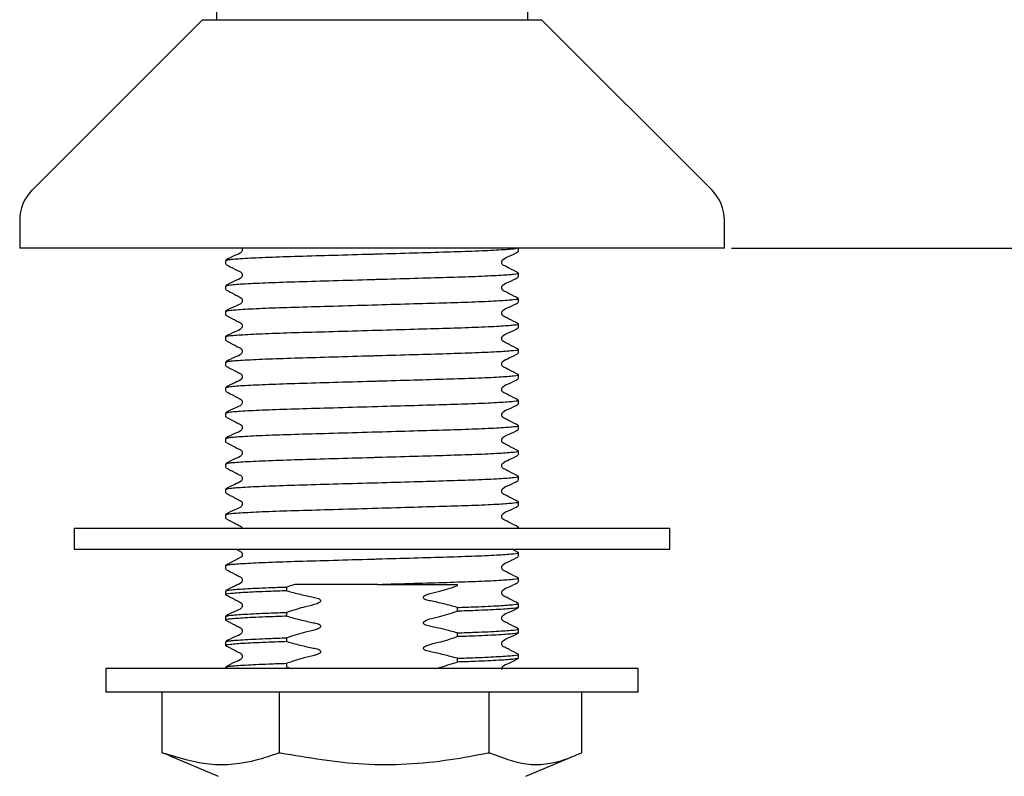
# Model space of a CAD drawing. Units: millimetres. Extents: x 59 to 246, y 15 to 184.
# Drawn here: x 60 to 84, y 47 to 65 of the extents above; entities that cross this region are included whole.
import ezdxf

# ---------------------------------------------------------------- set-up
doc = ezdxf.new("R2010")
doc.units = ezdxf.units.MM
doc.layers.add('DIMENSIONS', color=7, linetype='Continuous')
doc.styles.add('SLDTEXTSTYLE0', font='TXT', dxfattribs={"width": 0.7})
doc.dimstyles.new('SLDDIMSTYLE0', dxfattribs={"dimtxt": 5.037667, "dimasz": 2.116667, "dimexe": 0, "dimexo": 0.0625, "dimgap": 1.259417, "dimtad": 0, "dimtih": 1, "dimtoh": 1, "dimdec": 0, "dimlfac": 3, "dimrnd": 1e-09, "dimzin": 12, "dimdsep": 46, "dimtxsty": 'SLDTEXTSTYLE0', "dimsah": 1, "dimcen": 0.09, "dimadec": 0, "dimazin": 3, "dimtfac": 1, "dimtdec": 0, "dimtofl": 0, "dimtmove": 0, "dimatfit": 3, "dimfxl": 0, "dimfrac": 2, "dimtolj": 1, "dimtzin": 12, "dimarcsym": 0})

# ---------------------------------------------------------------- blocks, each defined once
blk = doc.blocks.new('_D_5')
at = {"layer": 'DIMENSIONS'}
for p, q in [((69.139, 156.02), (95.895, 156.02)), ((95.895, 156.02), (95.895, 110.9)), ((95.895, 59.62), (95.895, 104.741)), ((77.189, 59.62), (95.895, 59.62))]:
    blk.add_line(p, q, dxfattribs=at)
for points in [[(95.895, 156.02), (95.12, 150.983), (96.67, 150.983)], [(95.895, 59.62), (96.67, 64.658), (95.12, 64.658)]]:
    blk.add_solid(points, dxfattribs=at)
at = {"layer": 'DIMENSIONS', "insert": (91.485, 109.857), "char_height": 3.9687, "attachment_point": 1, "style": 'SLDTEXTSTYLE0'}
blk.add_mtext('289', dxfattribs=at)

msp = doc.modelspace()

# ---------------------------------------------------------------- linework, layer by layer
at = {"color": 7, "linetype": 'Continuous', "lineweight": 25}
for p, q in [((64.936, 137.687), (64.936, 65.054)), ((72.343, 65.054), (72.343, 137.687)), ((64.609, 65.054), (60.549, 60.994)), ((64.609, 65.054), (68.639, 65.054)), ((68.639, 65.054), (72.67, 65.054)), ((76.73, 60.994), (72.67, 65.054)), ((60.256, 60.287), (60.256, 59.62)), ((77.023, 59.62), (77.023, 60.287)), ((77.023, 59.62), (60.256, 59.62)), ((72.123, 59.539), (72.123, 59.62)), ((65.156, 59.327), (65.156, 59.237)), ((72.123, 58.935), (72.123, 59.025)), ((65.156, 58.722), (65.156, 58.632)), ((72.123, 58.33), (72.123, 58.42)), ((65.156, 58.118), (65.156, 58.027)), ((72.123, 57.725), (72.123, 57.815)), ((65.156, 57.513), (65.156, 57.423)), ((72.123, 57.12), (72.123, 57.21)), ((65.156, 56.908), (65.156, 56.818)), ((72.123, 56.516), (72.123, 56.606)), ((65.156, 56.303), (65.156, 56.213)), ((72.123, 55.911), (72.123, 56.001)), ((65.156, 55.699), (65.156, 55.608)), ((72.123, 55.306), (72.123, 55.396)), ((65.156, 55.094), (65.156, 55.004)), ((72.123, 54.701), (72.123, 54.791)), ((65.156, 54.489), (65.156, 54.399)), ((72.123, 54.097), (72.123, 54.187)), ((65.156, 53.884), (65.156, 53.794)), ((72.123, 53.492), (72.123, 53.582)), ((65.156, 53.28), (65.156, 53.189)), ((61.556, 52.954), (61.556, 52.454)), ((61.556, 52.954), (68.639, 52.954)), ((68.639, 52.954), (75.723, 52.954)), ((72.123, 52.954), (72.123, 52.977)), ((75.723, 52.454), (75.723, 52.954)), ((61.556, 52.454), (68.639, 52.454)), ((68.639, 52.454), (75.723, 52.454)), ((72.119, 52.377), (71.97, 52.454)), ((72.123, 52.282), (72.123, 52.372)), ((65.156, 52.07), (65.156, 51.98)), ((66.613, 51.467), (66.613, 51.557)), ((68.768, 51.62), (70.666, 51.62)), ((70.666, 51.62), (70.666, 51.585)), ((72.123, 51.677), (72.123, 51.768)), ((65.156, 51.465), (65.156, 51.375)), ((72.123, 51.073), (72.123, 51.163)), ((65.156, 50.86), (65.156, 50.77)), ((66.613, 50.862), (66.613, 50.953)), ((70.666, 51.071), (70.666, 50.981)), ((70.666, 50.466), (70.666, 50.376)), ((72.123, 50.468), (72.123, 50.558)), ((65.156, 50.256), (65.156, 50.166)), ((66.613, 50.258), (66.613, 50.348)), ((72.123, 49.863), (72.123, 49.953)), ((66.613, 49.653), (66.613, 49.743)), ((70.666, 49.861), (70.666, 49.771)), ((62.306, 49.62), (62.306, 49.054)), ((68.639, 49.62), (62.306, 49.62)), ((65.156, 49.651), (65.156, 49.62)), ((66.613, 49.653), (66.733, 49.62)), ((74.973, 49.62), (68.639, 49.62)), ((74.973, 49.054), (74.973, 49.62)), ((68.639, 49.054), (62.306, 49.054)), ((63.647, 47.613), (63.647, 49.054)), ((66.435, 47.613), (66.435, 49.054)), ((74.973, 49.054), (68.639, 49.054)), ((71.427, 47.613), (71.427, 49.054)), ((73.632, 47.613), (73.632, 49.054)), ((63.647, 47.613), (63.66, 47.613)), ((63.812, 47.551), (63.657, 47.613)), ((66.422, 47.613), (66.435, 47.613)), ((66.435, 47.613), (66.458, 47.613)), ((71.405, 47.613), (71.427, 47.613)), ((71.427, 47.613), (71.437, 47.613)), ((73.622, 47.613), (73.632, 47.613)), ((63.81, 47.545), (64.98, 47.054)), ((72.298, 47.054), (73.469, 47.545))]:
    msp.add_line(p, q, dxfattribs=at)
at = {"color": 7, "linetype": 'Continuous', "lineweight": 25, "flags": 128}
msp.add_lwpolyline([(65.405, 52.454), (65.481, 52.415), (65.532, 52.382), (65.547, 52.357), (65.553, 52.327), (65.547, 52.298), (65.532, 52.272), (65.373, 52.185), (65.16, 52.074), (65.16, 52.074)], dxfattribs=at)
at = {"color": 7, "linetype": 'Continuous', "lineweight": 25}
for centre, start, end in [((61.256, 60.287), 135, 180), ((76.023, 60.287), 0, 45)]:
    msp.add_arc(centre, 1, start, end, dxfattribs=at)
for points, knots in [([(65.544, 59.62), (65.545, 59.618), (65.552, 59.608), (65.555, 59.584), (65.549, 59.554), (65.504, 59.485), (65.347, 59.441), (65.228, 59.371), (65.16, 59.331)], [0, 0, 0, 0, 0.014102, 0.071299, 0.128494, 0.185872, 0.532879, 1, 1, 1, 1]), ([(65.177, 59.332), (65.197, 59.338), (65.241, 59.352), (65.591, 59.378), (66.151, 59.404), (66.879, 59.428), (67.722, 59.452), (68.374, 59.471), (69.019, 59.489), (69.638, 59.507), (70.434, 59.53), (71.137, 59.553), (71.685, 59.579), (72.019, 59.603), (72.062, 59.615), (72.078, 59.62)], [0, 0, 0, 0, 0.0701708, 0.159136, 0.2481013, 0.3340304, 0.4199596, 0.5089248, 0.5213356, 0.606041, 0.6877541, 0.7698477, 0.858813, 0.9477782, 1, 1, 1, 1]), ([(72.119, 59.029), (72.047, 59.066), (71.941, 59.12), (71.818, 59.186), (71.751, 59.217), (71.73, 59.252), (71.724, 59.282), (71.729, 59.312), (71.775, 59.381), (71.932, 59.426), (72.051, 59.495), (72.119, 59.535)], [0, 0, 0, 0, 0.251451, 0.376524, 0.438401, 0.469287, 0.500075, 0.530864, 0.561751, 0.748546, 1, 1, 1, 1]), ([(65.16, 59.233), (65.231, 59.196), (65.338, 59.141), (65.461, 59.076), (65.528, 59.045), (65.549, 59.01), (65.555, 58.98), (65.549, 58.949), (65.504, 58.881), (65.347, 58.836), (65.228, 58.767), (65.16, 58.727)], [0, 0, 0, 0, 0.251454, 0.376529, 0.438406, 0.469292, 0.500081, 0.530869, 0.561756, 0.748549, 1, 1, 1, 1]), ([(65.177, 58.727), (65.197, 58.733), (65.241, 58.748), (65.591, 58.773), (66.151, 58.799), (66.879, 58.823), (67.722, 58.847), (68.374, 58.866), (69.019, 58.885), (69.638, 58.903), (70.435, 58.925), (71.134, 58.948), (71.696, 58.974), (72.031, 59.001), (72.161, 59.018), (72.11, 59.028), (72.102, 59.029)], [0, 0, 0, 0, 0.066863, 0.151635, 0.236407, 0.318286, 0.400165, 0.484937, 0.496763, 0.577476, 0.655337, 0.733562, 0.818334, 0.903105, 0.984984, 1, 1, 1, 1]), ([(72.119, 58.424), (72.047, 58.461), (71.941, 58.516), (71.818, 58.581), (71.751, 58.612), (71.73, 58.647), (71.724, 58.677), (71.729, 58.708), (71.775, 58.776), (71.932, 58.821), (72.051, 58.89), (72.119, 58.93)], [0, 0, 0, 0, 0.251451, 0.376524, 0.438401, 0.469287, 0.500075, 0.530864, 0.561751, 0.748546, 1, 1, 1, 1]), ([(65.16, 58.628), (65.231, 58.591), (65.338, 58.537), (65.461, 58.471), (65.528, 58.44), (65.549, 58.405), (65.555, 58.375), (65.549, 58.345), (65.504, 58.276), (65.347, 58.231), (65.228, 58.162), (65.16, 58.122)], [0, 0, 0, 0, 0.251454, 0.376529, 0.438406, 0.469292, 0.500081, 0.530869, 0.561756, 0.748549, 1, 1, 1, 1]), ([(65.156, 58.118), (65.178, 58.125), (65.224, 58.141), (65.59, 58.168), (66.151, 58.195), (66.879, 58.218), (67.722, 58.242), (68.374, 58.261), (69.019, 58.28), (69.638, 58.298), (70.435, 58.32), (71.134, 58.343), (71.696, 58.37), (72.031, 58.396), (72.161, 58.413), (72.11, 58.423), (72.102, 58.424)], [0, 0, 0, 0, 0.080668, 0.164186, 0.247703, 0.328371, 0.409039, 0.492557, 0.504207, 0.583726, 0.660436, 0.737503, 0.821021, 0.904539, 0.985207, 1, 1, 1, 1]), ([(72.119, 57.82), (72.047, 57.856), (71.941, 57.911), (71.818, 57.977), (71.751, 58.007), (71.73, 58.042), (71.724, 58.072), (71.729, 58.103), (71.775, 58.171), (71.932, 58.216), (72.051, 58.286), (72.119, 58.326)], [0, 0, 0, 0, 0.251451, 0.376524, 0.438401, 0.469287, 0.500075, 0.530864, 0.561751, 0.748546, 1, 1, 1, 1]), ([(65.16, 58.023), (65.231, 57.987), (65.338, 57.932), (65.461, 57.866), (65.528, 57.836), (65.549, 57.8), (65.555, 57.77), (65.549, 57.74), (65.504, 57.671), (65.347, 57.627), (65.228, 57.557), (65.16, 57.517)], [0, 0, 0, 0, 0.2514539, 0.3765289, 0.4384058, 0.4692924, 0.500081, 0.5308694, 0.5617558, 0.7485492, 1, 1, 1, 1]), ([(65.156, 57.513), (65.178, 57.521), (65.224, 57.537), (65.59, 57.563), (66.151, 57.59), (66.879, 57.614), (67.722, 57.637), (68.374, 57.656), (69.019, 57.675), (69.638, 57.693), (70.435, 57.715), (71.134, 57.739), (71.696, 57.765), (72.031, 57.792), (72.161, 57.809), (72.11, 57.818), (72.102, 57.82)], [0, 0, 0, 0, 0.080668, 0.164186, 0.247703, 0.328371, 0.409039, 0.492557, 0.504207, 0.583726, 0.660436, 0.737503, 0.821021, 0.904539, 0.985207, 1, 1, 1, 1]), ([(72.119, 57.215), (72.047, 57.251), (71.941, 57.306), (71.818, 57.372), (71.751, 57.402), (71.73, 57.438), (71.724, 57.468), (71.729, 57.498), (71.775, 57.567), (71.932, 57.611), (72.051, 57.681), (72.119, 57.721)], [0, 0, 0, 0, 0.2514508, 0.3765244, 0.4384006, 0.4692869, 0.5000753, 0.530864, 0.5617506, 0.7485461, 1, 1, 1, 1]), ([(65.16, 57.418), (65.231, 57.382), (65.338, 57.327), (65.461, 57.261), (65.528, 57.231), (65.549, 57.195), (65.555, 57.165), (65.549, 57.135), (65.504, 57.066), (65.347, 57.022), (65.228, 56.952), (65.16, 56.912)], [0, 0, 0, 0, 0.251454, 0.376529, 0.438406, 0.469292, 0.500081, 0.530869, 0.561756, 0.748549, 1, 1, 1, 1]), ([(65.177, 56.912), (65.197, 56.919), (65.241, 56.933), (65.591, 56.959), (66.151, 56.985), (66.879, 57.009), (67.722, 57.033), (68.374, 57.052), (69.019, 57.07), (69.638, 57.088), (70.435, 57.111), (71.134, 57.134), (71.696, 57.16), (72.031, 57.187), (72.161, 57.204), (72.11, 57.213), (72.102, 57.215)], [0, 0, 0, 0, 0.066863, 0.151635, 0.236407, 0.318286, 0.400165, 0.484937, 0.496763, 0.577476, 0.655337, 0.733562, 0.818334, 0.903105, 0.984984, 1, 1, 1, 1]), ([(72.119, 56.61), (72.047, 56.647), (71.941, 56.701), (71.818, 56.767), (71.751, 56.798), (71.73, 56.833), (71.724, 56.863), (71.729, 56.893), (71.775, 56.962), (71.932, 57.007), (72.051, 57.076), (72.119, 57.116)], [0, 0, 0, 0, 0.251451, 0.376524, 0.438401, 0.469287, 0.500075, 0.530864, 0.561751, 0.748546, 1, 1, 1, 1]), ([(65.16, 56.814), (65.231, 56.777), (65.338, 56.722), (65.461, 56.656), (65.528, 56.626), (65.549, 56.591), (65.555, 56.561), (65.549, 56.53), (65.504, 56.462), (65.347, 56.417), (65.228, 56.347), (65.16, 56.308)], [0, 0, 0, 0, 0.251454, 0.376529, 0.438406, 0.469292, 0.500081, 0.530869, 0.561756, 0.748549, 1, 1, 1, 1]), ([(65.177, 56.308), (65.197, 56.314), (65.241, 56.329), (65.591, 56.354), (66.151, 56.38), (66.879, 56.404), (67.722, 56.428), (68.374, 56.447), (69.019, 56.466), (69.638, 56.484), (70.435, 56.506), (71.134, 56.529), (71.696, 56.555), (72.031, 56.582), (72.161, 56.599), (72.11, 56.609), (72.102, 56.61)], [0, 0, 0, 0, 0.066863, 0.151635, 0.236407, 0.318286, 0.400165, 0.484937, 0.496763, 0.577476, 0.655337, 0.733562, 0.818334, 0.903105, 0.984984, 1, 1, 1, 1]), ([(72.119, 56.005), (72.047, 56.042), (71.941, 56.097), (71.818, 56.162), (71.751, 56.193), (71.73, 56.228), (71.724, 56.258), (71.729, 56.289), (71.775, 56.357), (71.932, 56.402), (72.051, 56.471), (72.119, 56.511)], [0, 0, 0, 0, 0.251451, 0.376524, 0.438401, 0.469287, 0.500075, 0.530864, 0.561751, 0.748546, 1, 1, 1, 1]), ([(65.16, 56.209), (65.231, 56.172), (65.338, 56.118), (65.461, 56.052), (65.528, 56.021), (65.549, 55.986), (65.555, 55.956), (65.549, 55.926), (65.504, 55.857), (65.347, 55.812), (65.228, 55.743), (65.16, 55.703)], [0, 0, 0, 0, 0.2514539, 0.3765289, 0.4384058, 0.4692924, 0.500081, 0.5308694, 0.5617558, 0.7485492, 1, 1, 1, 1]), ([(65.177, 55.703), (65.197, 55.709), (65.241, 55.724), (65.591, 55.749), (66.151, 55.776), (66.879, 55.799), (67.722, 55.823), (68.374, 55.842), (69.019, 55.861), (69.638, 55.879), (70.435, 55.901), (71.134, 55.924), (71.696, 55.951), (72.031, 55.977), (72.161, 55.994), (72.11, 56.004), (72.102, 56.005)], [0, 0, 0, 0, 0.066863, 0.151635, 0.236407, 0.318286, 0.400165, 0.484937, 0.496763, 0.577476, 0.655337, 0.733562, 0.818334, 0.903105, 0.984984, 1, 1, 1, 1]), ([(72.119, 55.4), (72.047, 55.437), (71.941, 55.492), (71.818, 55.558), (71.751, 55.588), (71.73, 55.623), (71.724, 55.653), (71.729, 55.684), (71.775, 55.752), (71.932, 55.797), (72.051, 55.867), (72.119, 55.906)], [0, 0, 0, 0, 0.251451, 0.376524, 0.438401, 0.469287, 0.500075, 0.530864, 0.561751, 0.748546, 1, 1, 1, 1]), ([(65.16, 55.604), (65.231, 55.568), (65.338, 55.513), (65.461, 55.447), (65.528, 55.417), (65.549, 55.381), (65.555, 55.351), (65.549, 55.321), (65.504, 55.252), (65.347, 55.207), (65.228, 55.138), (65.16, 55.098)], [0, 0, 0, 0, 0.251454, 0.376529, 0.438406, 0.469292, 0.500081, 0.530869, 0.561756, 0.748549, 1, 1, 1, 1]), ([(65.177, 55.098), (65.197, 55.105), (65.241, 55.119), (65.591, 55.144), (66.151, 55.171), (66.879, 55.195), (67.722, 55.218), (68.374, 55.237), (69.019, 55.256), (69.638, 55.274), (70.435, 55.296), (71.134, 55.32), (71.696, 55.346), (72.031, 55.373), (72.161, 55.39), (72.11, 55.399), (72.102, 55.401)], [0, 0, 0, 0, 0.066863, 0.151635, 0.236407, 0.318286, 0.400165, 0.484937, 0.496763, 0.577476, 0.655337, 0.733562, 0.818334, 0.903105, 0.984984, 1, 1, 1, 1]), ([(72.119, 54.796), (72.047, 54.832), (71.941, 54.887), (71.818, 54.953), (71.751, 54.983), (71.73, 55.019), (71.724, 55.049), (71.729, 55.079), (71.775, 55.148), (71.932, 55.192), (72.051, 55.262), (72.119, 55.302)], [0, 0, 0, 0, 0.251451, 0.376524, 0.438401, 0.469287, 0.500075, 0.530864, 0.561751, 0.748546, 1, 1, 1, 1]), ([(65.16, 54.999), (65.231, 54.963), (65.338, 54.908), (65.461, 54.842), (65.528, 54.812), (65.549, 54.776), (65.555, 54.746), (65.549, 54.716), (65.504, 54.647), (65.347, 54.603), (65.228, 54.533), (65.16, 54.493)], [0, 0, 0, 0, 0.251454, 0.376529, 0.438406, 0.469292, 0.500081, 0.530869, 0.561756, 0.748549, 1, 1, 1, 1]), ([(65.177, 54.493), (65.197, 54.5), (65.241, 54.514), (65.591, 54.539), (66.151, 54.566), (66.879, 54.59), (67.722, 54.614), (68.374, 54.633), (69.019, 54.651), (69.638, 54.669), (70.435, 54.692), (71.134, 54.715), (71.696, 54.741), (72.031, 54.768), (72.161, 54.785), (72.11, 54.794), (72.102, 54.796)], [0, 0, 0, 0, 0.066863, 0.151635, 0.236407, 0.318286, 0.400165, 0.484937, 0.496763, 0.577476, 0.655337, 0.733562, 0.818334, 0.903105, 0.984984, 1, 1, 1, 1]), ([(72.119, 54.191), (72.047, 54.228), (71.941, 54.282), (71.818, 54.348), (71.751, 54.379), (71.73, 54.414), (71.724, 54.444), (71.729, 54.474), (71.775, 54.543), (71.932, 54.588), (72.051, 54.657), (72.119, 54.697)], [0, 0, 0, 0, 0.251451, 0.376524, 0.438401, 0.469287, 0.500075, 0.530864, 0.561751, 0.748546, 1, 1, 1, 1]), ([(65.16, 54.395), (65.231, 54.358), (65.338, 54.303), (65.461, 54.237), (65.528, 54.207), (65.549, 54.172), (65.555, 54.142), (65.549, 54.111), (65.504, 54.043), (65.347, 53.998), (65.228, 53.928), (65.16, 53.889)], [0, 0, 0, 0, 0.2514539, 0.3765289, 0.4384058, 0.4692924, 0.500081, 0.5308694, 0.5617558, 0.7485492, 1, 1, 1, 1]), ([(65.156, 53.884), (65.178, 53.892), (65.224, 53.908), (65.59, 53.935), (66.151, 53.961), (66.879, 53.985), (67.722, 54.009), (68.374, 54.028), (69.019, 54.046), (69.638, 54.065), (70.435, 54.087), (71.134, 54.11), (71.696, 54.136), (72.031, 54.163), (72.161, 54.18), (72.11, 54.19), (72.102, 54.191)], [0, 0, 0, 0, 0.080668, 0.164186, 0.247703, 0.328371, 0.409039, 0.492557, 0.504207, 0.583726, 0.660436, 0.737503, 0.821021, 0.904539, 0.985207, 1, 1, 1, 1]), ([(72.119, 53.586), (72.047, 53.623), (71.941, 53.678), (71.818, 53.743), (71.751, 53.774), (71.73, 53.809), (71.724, 53.839), (71.729, 53.869), (71.775, 53.938), (71.932, 53.983), (72.051, 54.052), (72.119, 54.092)], [0, 0, 0, 0, 0.251451, 0.376524, 0.438401, 0.469287, 0.500075, 0.530864, 0.561751, 0.748546, 1, 1, 1, 1]), ([(65.16, 53.79), (65.231, 53.753), (65.338, 53.698), (65.461, 53.633), (65.528, 53.602), (65.549, 53.567), (65.555, 53.537), (65.549, 53.507), (65.504, 53.438), (65.347, 53.393), (65.228, 53.324), (65.16, 53.284)], [0, 0, 0, 0, 0.251454, 0.376529, 0.438406, 0.469292, 0.500081, 0.530869, 0.561756, 0.748549, 1, 1, 1, 1]), ([(65.177, 53.284), (65.197, 53.29), (65.241, 53.305), (65.591, 53.33), (66.151, 53.357), (66.879, 53.38), (67.722, 53.404), (68.374, 53.423), (69.019, 53.442), (69.638, 53.46), (70.435, 53.482), (71.134, 53.505), (71.696, 53.531), (72.031, 53.558), (72.161, 53.575), (72.11, 53.585), (72.102, 53.586)], [0, 0, 0, 0, 0.066863, 0.151635, 0.236407, 0.318286, 0.400165, 0.484937, 0.496763, 0.577476, 0.655337, 0.733562, 0.818334, 0.903105, 0.984984, 1, 1, 1, 1]), ([(72.119, 52.981), (72.047, 53.018), (71.941, 53.073), (71.818, 53.139), (71.751, 53.169), (71.73, 53.204), (71.724, 53.234), (71.729, 53.265), (71.775, 53.333), (71.932, 53.378), (72.051, 53.448), (72.119, 53.487)], [0, 0, 0, 0, 0.251451, 0.376524, 0.438401, 0.469287, 0.500075, 0.530864, 0.561751, 0.748546, 1, 1, 1, 1]), ([(65.16, 53.185), (65.231, 53.148), (65.338, 53.094), (65.462, 53.028), (65.527, 52.997), (65.547, 52.969), (65.549, 52.956), (65.549, 52.954)], [0, 0, 0, 0, 0.526438, 0.788293, 0.917837, 0.9825, 1, 1, 1, 1]), ([(72.009, 52.954), (72.079, 52.961), (72.162, 52.971), (72.11, 52.98), (72.102, 52.982)], [0, 0, 0, 0, 0.8438258, 1, 1, 1, 1]), ([(65.177, 52.074), (65.197, 52.081), (65.241, 52.095), (65.591, 52.12), (66.151, 52.147), (66.879, 52.171), (67.722, 52.194), (68.374, 52.214), (69.019, 52.232), (69.638, 52.25), (70.435, 52.273), (71.134, 52.296), (71.696, 52.322), (72.031, 52.349), (72.161, 52.366), (72.11, 52.375), (72.102, 52.377)], [0, 0, 0, 0, 0.066863, 0.151635, 0.236407, 0.318286, 0.400165, 0.484937, 0.496763, 0.577476, 0.655337, 0.733562, 0.818334, 0.903105, 0.984984, 1, 1, 1, 1]), ([(72.119, 51.772), (72.047, 51.808), (71.941, 51.863), (71.818, 51.929), (71.751, 51.959), (71.73, 51.995), (71.724, 52.025), (71.729, 52.055), (71.775, 52.124), (71.932, 52.169), (72.051, 52.238), (72.119, 52.278)], [0, 0, 0, 0, 0.251451, 0.376524, 0.438401, 0.469287, 0.500075, 0.530864, 0.561751, 0.748546, 1, 1, 1, 1]), ([(65.16, 51.976), (65.231, 51.939), (65.338, 51.884), (65.461, 51.818), (65.528, 51.788), (65.549, 51.753), (65.555, 51.723), (65.549, 51.692), (65.504, 51.624), (65.347, 51.579), (65.228, 51.509), (65.16, 51.47)], [0, 0, 0, 0, 0.251454, 0.376529, 0.438406, 0.469292, 0.500081, 0.530869, 0.561756, 0.748549, 1, 1, 1, 1]), ([(65.177, 51.47), (65.196, 51.476), (65.241, 51.491), (65.592, 51.516), (66.078, 51.539), (66.467, 51.552), (66.613, 51.557)], [0, 0, 0, 0, 0.232629, 0.527565, 0.822501, 1, 1, 1, 1]), ([(66.813, 51.62), (66.76, 51.604), (66.694, 51.583), (66.627, 51.562), (66.613, 51.557)], [0, 0, 0, 0, 0.788208, 1, 1, 1, 1]), ([(68.768, 51.62), (68.407, 51.62), (67.706, 51.62), (67.105, 51.62), (66.813, 51.62)], [0, 0, 0, 0, 0.51508, 1, 1, 1, 1]), ([(68.768, 51.62), (69.062, 51.629), (69.638, 51.645), (70.435, 51.668), (71.134, 51.691), (71.696, 51.717), (72.031, 51.744), (72.161, 51.761), (72.11, 51.771), (72.102, 51.772)], [0, 0, 0, 0, 0.160388, 0.315109, 0.470551, 0.639004, 0.807458, 0.970162, 1, 1, 1, 1]), ([(70.666, 51.071), (70.613, 51.085), (70.453, 51.13), (70.243, 51.18), (70.045, 51.226), (69.942, 51.24), (69.889, 51.269), (69.873, 51.283), (69.864, 51.298), (69.862, 51.309), (69.865, 51.322), (69.875, 51.338), (69.902, 51.361), (70.017, 51.408), (70.281, 51.458), (70.518, 51.536), (70.666, 51.585)], [0, 0, 0, 0, 0.096318, 0.289211, 0.378047, 0.453069, 0.467978, 0.482994, 0.490134, 0.497339, 0.503656, 0.512745, 0.529059, 0.564356, 0.727998, 1, 1, 1, 1]), ([(72.119, 51.167), (72.047, 51.204), (71.941, 51.258), (71.818, 51.324), (71.751, 51.355), (71.73, 51.39), (71.724, 51.42), (71.729, 51.45), (71.775, 51.519), (71.932, 51.564), (72.051, 51.633), (72.119, 51.673)], [0, 0, 0, 0, 0.251451, 0.376524, 0.438401, 0.469287, 0.500075, 0.530864, 0.561751, 0.748546, 1, 1, 1, 1]), ([(66.613, 51.467), (66.467, 51.462), (66.079, 51.449), (65.584, 51.426), (65.248, 51.399), (65.118, 51.382), (65.169, 51.372), (65.177, 51.371)], [0, 0, 0, 0, 0.1607934, 0.4279716, 0.6951497, 0.95321, 1, 1, 1, 1]), ([(65.16, 51.371), (65.231, 51.334), (65.338, 51.279), (65.461, 51.214), (65.528, 51.183), (65.549, 51.148), (65.555, 51.118), (65.549, 51.088), (65.504, 51.019), (65.347, 50.974), (65.228, 50.905), (65.16, 50.865)], [0, 0, 0, 0, 0.251424, 0.376505, 0.43839, 0.469283, 0.500079, 0.530874, 0.561767, 0.748577, 1, 1, 1, 1]), ([(66.613, 51.467), (66.666, 51.452), (66.825, 51.408), (67.036, 51.358), (67.234, 51.312), (67.337, 51.298), (67.39, 51.269), (67.406, 51.255), (67.415, 51.24), (67.417, 51.228), (67.414, 51.216), (67.404, 51.2), (67.377, 51.177), (67.262, 51.13), (66.997, 51.08), (66.761, 51.002), (66.613, 50.953)], [0, 0, 0, 0, 0.096318, 0.289211, 0.378047, 0.453069, 0.467978, 0.482994, 0.490134, 0.497339, 0.503656, 0.512745, 0.529059, 0.564356, 0.727998, 1, 1, 1, 1]), ([(70.666, 51.071), (70.811, 51.076), (71.199, 51.089), (71.694, 51.112), (72.031, 51.139), (72.161, 51.156), (72.11, 51.166), (72.102, 51.167)], [0, 0, 0, 0, 0.160707, 0.427743, 0.694778, 0.9527, 1, 1, 1, 1]), ([(72.123, 51.073), (72.1, 51.065), (72.055, 51.049), (71.688, 51.022), (71.2, 50.999), (70.812, 50.986), (70.666, 50.981)], [0, 0, 0, 0, 0.270728, 0.551021, 0.831314, 1, 1, 1, 1]), ([(66.613, 50.862), (66.467, 50.857), (66.079, 50.844), (65.584, 50.821), (65.248, 50.794), (65.118, 50.777), (65.169, 50.767), (65.177, 50.766)], [0, 0, 0, 0, 0.160793, 0.427972, 0.69515, 0.95321, 1, 1, 1, 1]), ([(65.177, 50.865), (65.196, 50.871), (65.24, 50.886), (65.592, 50.911), (66.078, 50.934), (66.467, 50.948), (66.613, 50.953)], [0, 0, 0, 0, 0.233132, 0.527875, 0.822618, 1, 1, 1, 1]), ([(66.613, 50.862), (66.666, 50.848), (66.825, 50.804), (67.036, 50.753), (67.234, 50.707), (67.337, 50.693), (67.39, 50.665), (67.406, 50.65), (67.415, 50.636), (67.417, 50.624), (67.414, 50.611), (67.404, 50.595), (67.377, 50.572), (67.262, 50.526), (66.997, 50.475), (66.761, 50.397), (66.613, 50.348)], [0, 0, 0, 0, 0.096318, 0.289211, 0.378047, 0.453069, 0.467978, 0.482994, 0.490134, 0.497339, 0.503656, 0.512745, 0.529059, 0.564356, 0.727998, 1, 1, 1, 1]), ([(70.666, 50.466), (70.613, 50.481), (70.453, 50.525), (70.243, 50.575), (70.045, 50.621), (69.942, 50.635), (69.889, 50.664), (69.873, 50.678), (69.864, 50.693), (69.862, 50.705), (69.865, 50.718), (69.875, 50.733), (69.902, 50.756), (70.017, 50.803), (70.281, 50.853), (70.518, 50.932), (70.666, 50.981)], [0, 0, 0, 0, 0.096318, 0.289211, 0.378047, 0.453069, 0.467978, 0.482994, 0.490134, 0.497339, 0.503656, 0.512745, 0.529059, 0.564356, 0.727998, 1, 1, 1, 1]), ([(72.119, 50.562), (72.047, 50.599), (71.941, 50.654), (71.818, 50.72), (71.751, 50.75), (71.73, 50.785), (71.724, 50.815), (71.729, 50.846), (71.775, 50.914), (71.932, 50.959), (72.051, 51.029), (72.119, 51.068)], [0, 0, 0, 0, 0.2514233, 0.376505, 0.4383895, 0.4692824, 0.5000781, 0.5308738, 0.5617668, 0.7485764, 1, 1, 1, 1]), ([(65.16, 50.766), (65.231, 50.73), (65.338, 50.675), (65.461, 50.609), (65.528, 50.578), (65.549, 50.543), (65.555, 50.513), (65.549, 50.483), (65.504, 50.414), (65.347, 50.369), (65.228, 50.3), (65.16, 50.26)], [0, 0, 0, 0, 0.2514236, 0.3765055, 0.4383901, 0.469283, 0.5000787, 0.5308744, 0.5617673, 0.7485767, 1, 1, 1, 1]), ([(70.666, 49.861), (70.613, 49.876), (70.453, 49.92), (70.243, 49.97), (70.045, 50.016), (69.942, 50.03), (69.889, 50.059), (69.873, 50.073), (69.864, 50.088), (69.862, 50.1), (69.865, 50.113), (69.875, 50.128), (69.902, 50.151), (70.017, 50.198), (70.281, 50.248), (70.518, 50.327), (70.666, 50.376)], [0, 0, 0, 0, 0.096318, 0.289211, 0.378047, 0.453069, 0.467978, 0.482994, 0.490134, 0.497339, 0.503656, 0.512745, 0.529059, 0.564356, 0.727998, 1, 1, 1, 1]), ([(70.666, 50.466), (70.811, 50.471), (71.199, 50.484), (71.694, 50.508), (72.031, 50.534), (72.161, 50.552), (72.11, 50.561), (72.102, 50.562)], [0, 0, 0, 0, 0.160803, 0.427997, 0.695191, 0.953267, 1, 1, 1, 1]), ([(72.123, 50.468), (72.1, 50.46), (72.055, 50.444), (71.688, 50.418), (71.2, 50.394), (70.812, 50.381), (70.666, 50.376)], [0, 0, 0, 0, 0.270728, 0.551021, 0.831314, 1, 1, 1, 1]), ([(72.119, 49.958), (72.047, 49.994), (71.941, 50.049), (71.818, 50.115), (71.751, 50.145), (71.73, 50.181), (71.724, 50.211), (71.729, 50.241), (71.775, 50.31), (71.932, 50.354), (72.051, 50.424), (72.119, 50.464)], [0, 0, 0, 0, 0.2514233, 0.376505, 0.4383895, 0.4692824, 0.5000781, 0.5308738, 0.5617668, 0.7485764, 1, 1, 1, 1]), ([(66.613, 50.258), (66.467, 50.253), (66.079, 50.239), (65.584, 50.216), (65.248, 50.189), (65.118, 50.172), (65.169, 50.163), (65.177, 50.161)], [0, 0, 0, 0, 0.160793, 0.427972, 0.69515, 0.95321, 1, 1, 1, 1]), ([(65.16, 50.161), (65.231, 50.125), (65.338, 50.07), (65.461, 50.004), (65.528, 49.974), (65.549, 49.938), (65.555, 49.908), (65.549, 49.878), (65.504, 49.809), (65.347, 49.765), (65.228, 49.695), (65.16, 49.655)], [0, 0, 0, 0, 0.251424, 0.376505, 0.43839, 0.469283, 0.500079, 0.530874, 0.561767, 0.748577, 1, 1, 1, 1]), ([(65.177, 50.26), (65.196, 50.266), (65.24, 50.281), (65.592, 50.306), (66.078, 50.329), (66.467, 50.343), (66.613, 50.348)], [0, 0, 0, 0, 0.233132, 0.527875, 0.822618, 1, 1, 1, 1]), ([(66.613, 50.258), (66.666, 50.243), (66.825, 50.199), (67.036, 50.149), (67.234, 50.103), (67.337, 50.089), (67.39, 50.06), (67.406, 50.046), (67.415, 50.031), (67.417, 50.019), (67.414, 50.006), (67.404, 49.99), (67.377, 49.968), (67.262, 49.921), (66.997, 49.871), (66.761, 49.792), (66.613, 49.743)], [0, 0, 0, 0, 0.0963176, 0.2892109, 0.3780471, 0.4530688, 0.4679777, 0.4829936, 0.4901342, 0.4973393, 0.5036563, 0.5127447, 0.5290587, 0.5643556, 0.7279978, 1, 1, 1, 1]), ([(70.666, 49.861), (70.811, 49.866), (71.199, 49.88), (71.694, 49.903), (72.031, 49.93), (72.161, 49.947), (72.11, 49.956), (72.102, 49.958)], [0, 0, 0, 0, 0.160803, 0.427997, 0.695191, 0.953267, 1, 1, 1, 1]), ([(65.177, 49.655), (65.196, 49.662), (65.24, 49.676), (65.592, 49.701), (66.078, 49.725), (66.467, 49.738), (66.613, 49.743)], [0, 0, 0, 0, 0.233132, 0.527875, 0.822618, 1, 1, 1, 1]), ([(70.158, 49.62), (70.178, 49.626), (70.349, 49.671), (70.517, 49.724), (70.666, 49.771)], [0, 0, 0, 0, 0.1203575, 1, 1, 1, 1]), ([(72.123, 49.863), (72.1, 49.855), (72.055, 49.839), (71.688, 49.813), (71.2, 49.789), (70.812, 49.776), (70.666, 49.771)], [0, 0, 0, 0, 0.270728, 0.551021, 0.831314, 1, 1, 1, 1]), ([(71.728, 49.596), (71.727, 49.599), (71.724, 49.612), (71.73, 49.636), (71.774, 49.705), (71.933, 49.75), (72.051, 49.819), (72.119, 49.859)], [0, 0, 0, 0, 0.021192, 0.081488, 0.141974, 0.507732, 1, 1, 1, 1]), ([(63.66, 47.613), (64.027, 47.5), (64.774, 47.269), (65.709, 47.369), (66.254, 47.556), (66.422, 47.613)], [0, 0, 0, 0, 0.401272, 0.814944, 1, 1, 1, 1]), ([(66.458, 47.613), (67.116, 47.5), (68.453, 47.269), (70.127, 47.369), (71.103, 47.556), (71.405, 47.613)], [0, 0, 0, 0, 0.401272, 0.814944, 1, 1, 1, 1]), ([(71.437, 47.613), (71.728, 47.5), (72.318, 47.269), (73.057, 47.369), (73.488, 47.556), (73.622, 47.613)], [0, 0, 0, 0, 0.401272, 0.814944, 1, 1, 1, 1])]:
    msp.add_open_spline(points, degree=3, knots=knots, dxfattribs=at)

# ---------------------------------------------------------------- dimensions: what is measured, and where the dimension line sits
at = {"layer": 'DIMENSIONS'}
dim = msp.add_linear_dim(base=(95.895, 156.02), p1=(76.689, 59.62), p2=(68.639, 156.02), angle=90, dimstyle='SLDDIMSTYLE0', dxfattribs=at)
dim.commit()
dim.dimension.update_dxf_attribs({"geometry": '_D_5', "text_midpoint": (95.895, 107.82), "dimtype": 160})

doc.saveas('drawing.dxf')
